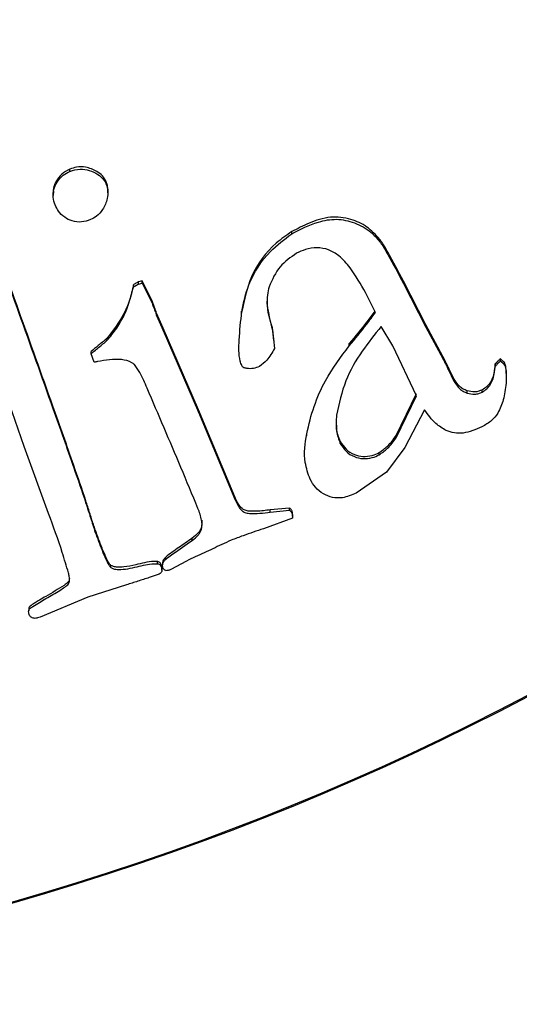
# Model space of a CAD drawing. Units: millimetres. Extents: x 15 to 223, y 21 to 196.
# Drawn here: x 32 to 32, y 32 to 32 of the extents above; entities that cross this region are included whole.
import ezdxf

# ---------------------------------------------------------------- set-up
doc = ezdxf.new("R2010")
doc.units = ezdxf.units.MM

msp = doc.modelspace()

# ---------------------------------------------------------------- linework, layer by layer
at = {"color": 7, "linetype": 'Continuous', "lineweight": 25}
for p, q in [((31.65049, 32.33796), (31.65049, 32.33879)), ((31.66412, 32.33322), (31.66412, 32.33405)), ((31.64424, 32.3298), (31.64424, 32.32897)), ((31.66474, 32.32998), (31.66474, 32.33081)), ((31.73336, 32.31464), (31.73336, 32.31547)), ((31.76621, 32.31182), (31.76621, 32.31265)), ((31.67428, 32.29477), (31.67428, 32.29561)), ((31.67745, 32.29711), (31.67608, 32.29667)), ((31.67608, 32.29583), (31.67608, 32.29667)), ((31.67608, 32.29583), (31.67745, 32.29628)), ((31.6811, 32.28992), (31.67745, 32.29711)), ((31.67745, 32.29628), (31.67745, 32.29711)), ((31.67745, 32.29628), (31.6811, 32.28909)), ((31.7834, 32.28063), (31.77514, 32.29697)), ((31.77514, 32.29613), (31.77514, 32.29697)), ((31.77514, 32.29613), (31.7834, 32.2798)), ((31.76462, 32.28524), (31.76094, 32.2927)), ((31.6811, 32.28909), (31.6811, 32.28992)), ((31.68532, 32.27944), (31.68292, 32.28505)), ((31.68292, 32.28421), (31.68292, 32.28505)), ((31.68292, 32.28421), (31.68532, 32.27861)), ((31.71443, 32.28572), (31.71443, 32.28488)), ((31.7898, 32.26889), (31.7834, 32.28063)), ((31.7834, 32.2798), (31.7834, 32.28063)), ((31.69856, 32.24896), (31.68532, 32.27944)), ((31.68532, 32.27861), (31.68532, 32.27944)), ((31.68532, 32.27861), (31.69856, 32.24813)), ((31.72666, 32.27485), (31.72615, 32.27958)), ((31.72615, 32.27875), (31.72615, 32.27958)), ((31.72615, 32.27875), (31.7269, 32.2718)), ((31.77109, 32.2728), (31.76678, 32.28007)), ((31.7834, 32.2798), (31.7898, 32.26805)), ((31.66483, 32.27532), (31.66483, 32.27615)), ((31.72687, 32.27404), (31.72687, 32.27487)), ((31.75488, 32.27286), (31.75488, 32.27369)), ((31.65841, 32.26988), (31.65841, 32.27071)), ((31.65962, 32.26673), (31.65841, 32.26988)), ((31.77999, 32.25416), (31.77109, 32.2728)), ((31.7898, 32.26805), (31.7898, 32.26889)), ((31.8094, 32.26608), (31.8091, 32.26386)), ((31.8094, 32.26524), (31.8094, 32.26608)), ((31.81132, 32.26715), (31.81132, 32.26798)), ((31.81293, 32.26551), (31.81293, 32.26634)), ((31.79182, 32.26398), (31.79182, 32.26482)), ((31.8091, 32.26303), (31.8094, 32.26524)), ((31.8091, 32.26303), (31.8091, 32.26386)), ((31.81347, 32.26257), (31.81347, 32.2634)), ((31.63343, 32.23523), (31.62451, 32.26114)), ((31.79403, 32.25957), (31.79403, 32.2604)), ((31.77243, 32.23935), (31.77999, 32.25499)), ((31.79885, 32.25522), (31.79885, 32.25605)), ((31.80453, 32.2556), (31.80453, 32.25643)), ((31.77243, 32.23852), (31.77999, 32.25416)), ((31.71209, 32.21649), (31.69856, 32.24896)), ((31.69856, 32.24813), (31.69856, 32.24896)), ((31.69856, 32.24813), (31.71209, 32.21565)), ((31.78291, 32.24895), (31.77565, 32.23494)), ((31.7389, 32.24001), (31.7389, 32.23918)), ((31.75151, 32.23636), (31.75151, 32.2372)), ((31.77243, 32.23852), (31.77243, 32.23935)), ((31.64257, 32.21024), (31.63343, 32.23523)), ((31.76597, 32.23214), (31.76597, 32.23298)), ((31.77565, 32.23494), (31.76881, 32.22571)), ((31.76881, 32.22571), (31.75739, 32.21787)), ((31.65648, 32.21415), (31.65648, 32.21498)), ((31.71209, 32.21565), (31.71209, 32.21649)), ((31.73256, 32.21228), (31.72537, 32.21159)), ((31.72537, 32.21076), (31.72537, 32.21159)), ((31.72537, 32.21076), (31.73256, 32.21144)), ((31.73256, 32.21144), (31.73256, 32.21228)), ((31.73348, 32.21029), (31.73348, 32.21112)), ((31.73367, 32.20853), (31.7228, 32.20457)), ((31.73368, 32.20929), (31.73368, 32.21013)), ((31.65999, 32.20327), (31.65999, 32.2041)), ((31.69962, 32.20423), (31.69962, 32.20506)), ((31.69613, 32.20018), (31.69613, 32.20102)), ((31.68327, 32.1915), (31.68327, 32.19234)), ((31.68629, 32.19314), (31.68629, 32.19397)), ((31.69406, 32.19251), (31.68823, 32.1893)), ((31.66584, 32.19006), (31.66584, 32.19089)), ((31.68466, 32.19034), (31.68466, 32.19118)), ((31.68491, 32.18914), (31.68491, 32.18998)), ((31.68512, 32.19192), (31.68512, 32.19108)), ((31.67163, 32.18359), (31.65728, 32.17898)), ((31.65728, 32.17898), (31.63938, 32.17157)), ((31.63513, 32.17479), (31.63513, 32.17395))]:
    msp.add_line(p, q, dxfattribs=at)
for centre, radius in [((31.35537, 33.02727), 1), ((31.35589, 33.02664), 0.99962)]:
    msp.add_circle(centre, radius, dxfattribs=at)
for points, knots in [([(31.66412, 32.33405), (31.66367, 32.33484), (31.66279, 32.33642), (31.66009, 32.33837), (31.65679, 32.33965), (31.65322, 32.33976), (31.65132, 32.33909), (31.65049, 32.33879)], [0, 0, 0, 0, 0.170235, 0.339893, 0.6185, 0.833612, 1, 1, 1, 1]), ([(31.64499, 32.32543), (31.64467, 32.32638), (31.64404, 32.32828), (31.64442, 32.33128), (31.64568, 32.33416), (31.64775, 32.33657), (31.64964, 32.33753), (31.65049, 32.33796)], [0, 0, 0, 0, 0.195541, 0.391657, 0.581864, 0.813515, 1, 1, 1, 1]), ([(31.65049, 32.33879), (31.64942, 32.33823), (31.64729, 32.33711), (31.64526, 32.3342), (31.64419, 32.33165), (31.64435, 32.33018), (31.64439, 32.32981)], [0, 0, 0, 0, 0.308693, 0.618374, 0.904831, 1, 1, 1, 1]), ([(31.65049, 32.33796), (31.65175, 32.33836), (31.65414, 32.33911), (31.65785, 32.33846), (31.66085, 32.33709), (31.66305, 32.33525), (31.6638, 32.33382), (31.66412, 32.33322)], [0, 0, 0, 0, 0.247619, 0.469495, 0.694792, 0.871241, 1, 1, 1, 1]), ([(31.66412, 32.33322), (31.66439, 32.33234), (31.66492, 32.33058), (31.66448, 32.32723), (31.66315, 32.32392), (31.66078, 32.32125), (31.659, 32.32035), (31.65823, 32.31995)], [0, 0, 0, 0, 0.171731, 0.342648, 0.62571, 0.836826, 1, 1, 1, 1]), ([(31.66466, 32.33081), (31.66467, 32.33148), (31.66468, 32.3326), (31.66428, 32.33364), (31.66412, 32.33405)], [0, 0, 0, 0, 0.601591, 1, 1, 1, 1]), ([(31.65823, 32.31995), (31.65712, 32.31958), (31.6549, 32.31882), (31.65145, 32.31925), (31.64843, 32.32069), (31.64625, 32.32288), (31.64537, 32.32465), (31.64499, 32.32543)], [0, 0, 0, 0, 0.216699, 0.434841, 0.631752, 0.837143, 1, 1, 1, 1]), ([(31.65648, 32.21498), (31.65499, 32.21937), (31.65097, 32.23118), (31.63836, 32.2667), (31.62719, 32.2978), (31.61866, 32.32153)], [0, 0, 0, 0, 0.123223, 0.330948, 1, 1, 1, 1]), ([(31.76621, 32.31265), (31.7647, 32.31429), (31.76171, 32.31756), (31.75521, 32.3204), (31.74758, 32.32144), (31.7401, 32.31889), (31.7355, 32.31656), (31.73336, 32.31547)], [0, 0, 0, 0, 0.181733, 0.362565, 0.573303, 0.801582, 1, 1, 1, 1]), ([(31.61866, 32.32069), (31.62719, 32.29696), (31.63836, 32.26587), (31.65097, 32.23035), (31.65499, 32.21854), (31.65648, 32.21415)], [0, 0, 0, 0, 0.669052, 0.876777, 1, 1, 1, 1]), ([(31.73336, 32.31464), (31.73661, 32.31632), (31.74188, 32.31903), (31.7501, 32.32053), (31.75693, 32.31896), (31.76258, 32.31603), (31.76517, 32.31302), (31.76621, 32.31182)], [0, 0, 0, 0, 0.300451, 0.48732, 0.674833, 0.869319, 1, 1, 1, 1]), ([(31.71469, 32.26545), (31.7145, 32.26601), (31.71346, 32.26907), (31.71395, 32.27945), (31.71528, 32.29411), (31.72387, 32.30756), (31.7306, 32.31258), (31.73336, 32.31464)], [0, 0, 0, 0, 0.031833, 0.173322, 0.54932, 0.814776, 1, 1, 1, 1]), ([(31.73336, 32.31547), (31.7314, 32.31412), (31.72515, 32.30981), (31.71767, 32.29962), (31.71565, 32.29008), (31.7147, 32.28564)], [0, 0, 0, 0, 0.197665, 0.62683, 1, 1, 1, 1]), ([(31.77514, 32.29697), (31.77319, 32.30057), (31.77066, 32.30526), (31.7677, 32.31051), (31.7666, 32.31209), (31.76621, 32.31265)], [0, 0, 0, 0, 0.681153, 0.885752, 1, 1, 1, 1]), ([(31.76621, 32.31182), (31.7666, 32.31125), (31.7677, 32.30968), (31.77066, 32.30443), (31.77319, 32.29974), (31.77514, 32.29613)], [0, 0, 0, 0, 0.114282, 0.318881, 1, 1, 1, 1]), ([(31.73518, 32.30737), (31.73296, 32.30585), (31.72833, 32.30268), (31.72608, 32.29753), (31.72492, 32.29486)], [0, 0, 0, 0, 0.4801779, 1, 1, 1, 1]), ([(31.76094, 32.2927), (31.75915, 32.29586), (31.75634, 32.30081), (31.75159, 32.30626), (31.74724, 32.30891), (31.74282, 32.30968), (31.73867, 32.30903), (31.73627, 32.30789), (31.73518, 32.30737)], [0, 0, 0, 0, 0.321769, 0.50425, 0.634486, 0.764986, 0.892941, 1, 1, 1, 1]), ([(31.67428, 32.29561), (31.67382, 32.29367), (31.67291, 32.2898), (31.67002, 32.28306), (31.66683, 32.27881), (31.66483, 32.27615)], [0, 0, 0, 0, 0.272859, 0.5455762, 1, 1, 1, 1]), ([(31.67608, 32.29667), (31.67588, 32.29657), (31.67547, 32.29637), (31.67487, 32.29601), (31.67448, 32.29574), (31.67428, 32.29561)], [0, 0, 0, 0, 0.3174152, 0.6585199, 1, 1, 1, 1]), ([(31.67428, 32.29477), (31.67446, 32.2949), (31.67484, 32.29515), (31.67544, 32.29552), (31.67587, 32.29573), (31.67608, 32.29583)], [0, 0, 0, 0, 0.314672, 0.656513, 1, 1, 1, 1]), ([(31.66483, 32.27532), (31.66608, 32.27687), (31.66859, 32.27997), (31.67204, 32.28644), (31.67342, 32.29157), (31.67428, 32.29477)], [0, 0, 0, 0, 0.273417, 0.545937, 1, 1, 1, 1]), ([(31.72492, 32.29486), (31.72466, 32.29385), (31.72408, 32.29164), (31.72422, 32.28612), (31.72534, 32.28183), (31.72615, 32.27875)], [0, 0, 0, 0, 0.190622, 0.416773, 1, 1, 1, 1]), ([(31.68292, 32.28505), (31.68266, 32.28576), (31.68223, 32.28693), (31.68163, 32.28856), (31.68128, 32.28947), (31.6811, 32.28992)], [0, 0, 0, 0, 0.437739, 0.7188669, 1, 1, 1, 1]), ([(31.6811, 32.28909), (31.6813, 32.28858), (31.6817, 32.28752), (31.6823, 32.28589), (31.68271, 32.28477), (31.68292, 32.28421)], [0, 0, 0, 0, 0.312128, 0.65606, 1, 1, 1, 1]), ([(31.72615, 32.27958), (31.72522, 32.28267), (31.7242, 32.28605), (31.72425, 32.28953), (31.72426, 32.28983)], [0, 0, 0, 0, 0.91425, 1, 1, 1, 1]), ([(31.76437, 32.28574), (31.76338, 32.2844), (31.76034, 32.28029), (31.75708, 32.27635), (31.75488, 32.27369)], [0, 0, 0, 0, 0.3259577, 1, 1, 1, 1]), ([(31.75488, 32.27286), (31.75708, 32.27551), (31.76043, 32.27956), (31.76354, 32.28379), (31.76462, 32.28524)], [0, 0, 0, 0, 0.656292, 1, 1, 1, 1]), ([(31.76678, 32.28007), (31.76434, 32.27705), (31.75926, 32.27075), (31.75288, 32.25978), (31.75107, 32.2513), (31.75014, 32.24695)], [0, 0, 0, 0, 0.310404, 0.647212, 1, 1, 1, 1]), ([(31.66483, 32.27615), (31.66459, 32.27592), (31.66343, 32.27476), (31.66122, 32.27301), (31.6593, 32.27145), (31.65841, 32.27071)], [0, 0, 0, 0, 0.118845, 0.58663, 1, 1, 1, 1]), ([(31.65841, 32.26988), (31.65949, 32.27076), (31.66112, 32.27209), (31.6633, 32.27387), (31.66432, 32.27484), (31.66483, 32.27532)], [0, 0, 0, 0, 0.499497, 0.749602, 1, 1, 1, 1]), ([(31.7269, 32.2718), (31.72605, 32.27028), (31.7246, 32.26771), (31.72227, 32.2659), (31.72132, 32.26515)], [0, 0, 0, 0, 0.588693, 1, 1, 1, 1]), ([(31.74023, 32.22301), (31.73951, 32.22509), (31.7376, 32.23057), (31.73924, 32.24356), (31.74429, 32.25876), (31.7517, 32.26863), (31.75488, 32.27286)], [0, 0, 0, 0, 0.121128, 0.318982, 0.707894, 1, 1, 1, 1]), ([(31.67469, 32.26585), (31.67436, 32.2661), (31.67294, 32.26714), (31.66813, 32.26824), (31.66339, 32.2674), (31.66002, 32.2668), (31.65962, 32.26673)], [0, 0, 0, 0, 0.079299, 0.338608, 0.919543, 1, 1, 1, 1]), ([(31.67936, 32.25698), (31.67853, 32.25897), (31.67724, 32.26208), (31.67536, 32.26486), (31.67469, 32.26585)], [0, 0, 0, 0, 0.642993, 1, 1, 1, 1]), ([(31.79182, 32.26482), (31.79163, 32.26523), (31.79125, 32.26605), (31.79058, 32.26741), (31.79009, 32.26835), (31.7898, 32.26889)], [0, 0, 0, 0, 0.300308, 0.59978, 1, 1, 1, 1]), ([(31.7898, 32.26805), (31.79002, 32.26765), (31.79044, 32.26685), (31.79113, 32.2655), (31.79157, 32.26453), (31.79182, 32.26398)], [0, 0, 0, 0, 0.2997056, 0.5996564, 1, 1, 1, 1]), ([(31.81132, 32.26798), (31.81108, 32.26775), (31.81062, 32.26733), (31.80997, 32.2667), (31.80959, 32.26628), (31.8094, 32.26608)], [0, 0, 0, 0, 0.371537, 0.685407, 1, 1, 1, 1]), ([(31.8094, 32.26524), (31.80963, 32.26549), (31.81005, 32.26594), (31.8107, 32.26657), (31.81111, 32.26696), (31.81132, 32.26715)], [0, 0, 0, 0, 0.372941, 0.686119, 1, 1, 1, 1]), ([(31.81293, 32.26634), (31.81275, 32.26658), (31.81244, 32.26701), (31.81187, 32.26753), (31.8115, 32.26783), (31.81132, 32.26798)], [0, 0, 0, 0, 0.385757, 0.691742, 1, 1, 1, 1]), ([(31.81132, 32.26715), (31.81161, 32.2669), (31.81205, 32.26653), (31.8126, 32.26599), (31.81282, 32.26567), (31.81293, 32.26551)], [0, 0, 0, 0, 0.49661, 0.745996, 1, 1, 1, 1]), ([(31.81346, 32.2634), (31.81345, 32.26382), (31.81342, 32.26483), (31.81311, 32.26579), (31.81293, 32.26634)], [0, 0, 0, 0, 0.423358, 1, 1, 1, 1]), ([(31.71657, 32.26439), (31.7162, 32.26446), (31.71564, 32.26455), (31.715, 32.26497), (31.7148, 32.26528), (31.71469, 32.26545)], [0, 0, 0, 0, 0.50593, 0.741734, 1, 1, 1, 1]), ([(31.72132, 32.26515), (31.72057, 32.26483), (31.71906, 32.26418), (31.71741, 32.26432), (31.71657, 32.26439)], [0, 0, 0, 0, 0.4922341, 1, 1, 1, 1]), ([(31.79403, 32.2604), (31.79377, 32.2609), (31.79326, 32.26188), (31.79253, 32.26336), (31.79206, 32.26433), (31.79182, 32.26482)], [0, 0, 0, 0, 0.34248, 0.671297, 1, 1, 1, 1]), ([(31.79182, 32.26398), (31.79207, 32.26348), (31.79255, 32.26248), (31.79328, 32.26101), (31.79378, 32.26005), (31.79403, 32.25957)], [0, 0, 0, 0, 0.342159, 0.670933, 1, 1, 1, 1]), ([(31.8091, 32.26386), (31.80896, 32.26303), (31.80869, 32.26144), (31.80772, 32.25932), (31.80636, 32.25757), (31.80514, 32.25681), (31.80453, 32.25643)], [0, 0, 0, 0, 0.279084, 0.529002, 0.763437, 1, 1, 1, 1]), ([(31.80453, 32.2556), (31.80514, 32.25598), (31.80636, 32.25674), (31.80772, 32.25849), (31.80869, 32.26061), (31.80896, 32.26219), (31.8091, 32.26303)], [0, 0, 0, 0, 0.236565, 0.471066, 0.720913, 1, 1, 1, 1]), ([(31.81293, 32.26551), (31.81305, 32.26517), (31.81343, 32.26415), (31.81352, 32.26188), (31.81344, 32.26), (31.8134, 32.25884)], [0, 0, 0, 0, 0.157427, 0.483622, 1, 1, 1, 1]), ([(31.79885, 32.25605), (31.79836, 32.25625), (31.79737, 32.25665), (31.79557, 32.25798), (31.79465, 32.25942), (31.79403, 32.2604)], [0, 0, 0, 0, 0.2389268, 0.4796404, 1, 1, 1, 1]), ([(31.79403, 32.25957), (31.79465, 32.25859), (31.79557, 32.25715), (31.79737, 32.25582), (31.79836, 32.25542), (31.79885, 32.25522)], [0, 0, 0, 0, 0.5203596, 0.7610732, 1, 1, 1, 1]), ([(31.8134, 32.25884), (31.81317, 32.25675), (31.81276, 32.25286), (31.81112, 32.24932), (31.81037, 32.24767)], [0, 0, 0, 0, 0.536955, 1, 1, 1, 1]), ([(31.69834, 32.21215), (31.69622, 32.21726), (31.69002, 32.23225), (31.68359, 32.24715), (31.67936, 32.25698)], [0, 0, 0, 0, 0.340675, 1, 1, 1, 1]), ([(31.80453, 32.25643), (31.80409, 32.25623), (31.80322, 32.25583), (31.80127, 32.25548), (31.79982, 32.25582), (31.79885, 32.25605)], [0, 0, 0, 0, 0.248214, 0.490729, 1, 1, 1, 1]), ([(31.79885, 32.25522), (31.79982, 32.25499), (31.80127, 32.25465), (31.80322, 32.25499), (31.80409, 32.25539), (31.80453, 32.2556)], [0, 0, 0, 0, 0.509271, 0.751786, 1, 1, 1, 1]), ([(31.79101, 32.2412), (31.78968, 32.24203), (31.78646, 32.24405), (31.78423, 32.24713), (31.78291, 32.24895)], [0, 0, 0, 0, 0.4124093, 1, 1, 1, 1]), ([(31.81037, 32.24767), (31.80963, 32.24672), (31.80799, 32.24462), (31.80567, 32.24331), (31.8044, 32.24259)], [0, 0, 0, 0, 0.452029, 1, 1, 1, 1]), ([(31.75014, 32.24695), (31.74995, 32.24497), (31.74961, 32.24133), (31.75091, 32.23792), (31.75151, 32.23636)], [0, 0, 0, 0, 0.5441951, 1, 1, 1, 1]), ([(31.75008, 32.24316), (31.75006, 32.24274), (31.74997, 32.24067), (31.75083, 32.23874), (31.75151, 32.2372)], [0, 0, 0, 0, 0.203018, 1, 1, 1, 1]), ([(31.8044, 32.24259), (31.80211, 32.24159), (31.79881, 32.24014), (31.79409, 32.24017), (31.79203, 32.24086), (31.79101, 32.2412)], [0, 0, 0, 0, 0.532226, 0.767736, 1, 1, 1, 1]), ([(31.75151, 32.2372), (31.75217, 32.23617), (31.75348, 32.2341), (31.75658, 32.23219), (31.76001, 32.23139), (31.76325, 32.23171), (31.76515, 32.2326), (31.76597, 32.23298)], [0, 0, 0, 0, 0.2161349, 0.433541, 0.6281311, 0.8390523, 1, 1, 1, 1]), ([(31.75151, 32.23636), (31.75217, 32.23533), (31.75348, 32.23327), (31.75658, 32.23136), (31.76001, 32.23055), (31.76325, 32.23088), (31.76515, 32.23176), (31.76597, 32.23214)], [0, 0, 0, 0, 0.216163, 0.433561, 0.628144, 0.839058, 1, 1, 1, 1]), ([(31.76597, 32.23298), (31.76709, 32.23374), (31.76962, 32.23548), (31.77142, 32.23797), (31.77243, 32.23935)], [0, 0, 0, 0, 0.442489, 1, 1, 1, 1]), ([(31.76597, 32.23214), (31.76709, 32.23291), (31.76962, 32.23464), (31.77142, 32.23713), (31.77243, 32.23852)], [0, 0, 0, 0, 0.442489, 1, 1, 1, 1]), ([(31.75739, 32.21787), (31.75572, 32.21714), (31.75292, 32.2159), (31.74856, 32.21607), (31.74505, 32.21746), (31.74214, 32.21986), (31.74085, 32.22198), (31.74023, 32.22301)], [0, 0, 0, 0, 0.267136, 0.449833, 0.632437, 0.821959, 1, 1, 1, 1]), ([(31.65999, 32.2041), (31.65976, 32.20478), (31.65905, 32.20694), (31.65789, 32.21057), (31.65695, 32.21351), (31.65648, 32.21498)], [0, 0, 0, 0, 0.189376, 0.594674, 1, 1, 1, 1]), ([(31.72537, 32.21159), (31.72365, 32.21138), (31.72105, 32.21106), (31.7179, 32.21106), (31.716, 32.2113), (31.71454, 32.21222), (31.71319, 32.21397), (31.7125, 32.21555), (31.71209, 32.21649)], [0, 0, 0, 0, 0.324152, 0.491289, 0.592748, 0.676419, 0.807849, 1, 1, 1, 1]), ([(31.71209, 32.21565), (31.71256, 32.21459), (31.71324, 32.21301), (31.71463, 32.21136), (31.71595, 32.21048), (31.71961, 32.21), (31.72277, 32.21041), (31.72537, 32.21076)], [0, 0, 0, 0, 0.217219, 0.321197, 0.401161, 0.509386, 1, 1, 1, 1]), ([(31.65648, 32.21415), (31.65706, 32.21233), (31.65794, 32.20961), (31.65909, 32.20598), (31.65969, 32.20417), (31.65999, 32.20327)], [0, 0, 0, 0, 0.5000562, 0.7499427, 1, 1, 1, 1]), ([(31.69962, 32.20423), (31.69972, 32.20477), (31.69994, 32.20593), (31.69966, 32.20866), (31.69889, 32.2107), (31.69834, 32.21215)], [0, 0, 0, 0, 0.202254, 0.431689, 1, 1, 1, 1]), ([(31.73348, 32.21112), (31.73342, 32.21125), (31.73329, 32.21151), (31.73298, 32.2119), (31.73271, 32.21214), (31.73256, 32.21228)], [0, 0, 0, 0, 0.292378, 0.584878, 1, 1, 1, 1]), ([(31.73256, 32.21144), (31.73267, 32.21135), (31.73289, 32.21115), (31.73322, 32.21078), (31.73339, 32.21047), (31.73348, 32.21029)], [0, 0, 0, 0, 0.293061, 0.585201, 1, 1, 1, 1]), ([(31.73367, 32.21013), (31.73366, 32.21026), (31.73365, 32.2106), (31.73355, 32.21093), (31.73348, 32.21112)], [0, 0, 0, 0, 0.402115, 1, 1, 1, 1]), ([(31.65, 32.18808), (31.64924, 32.19062), (31.64701, 32.19808), (31.64434, 32.2054), (31.64257, 32.21024)], [0, 0, 0, 0, 0.33919, 1, 1, 1, 1]), ([(31.69977, 32.20771), (31.69981, 32.20737), (31.69992, 32.20648), (31.69973, 32.2056), (31.69962, 32.20506)], [0, 0, 0, 0, 0.3832152, 1, 1, 1, 1]), ([(31.73348, 32.21029), (31.73353, 32.21016), (31.73364, 32.20981), (31.73369, 32.20922), (31.73368, 32.20876), (31.73367, 32.20853)], [0, 0, 0, 0, 0.229223, 0.610613, 1, 1, 1, 1]), ([(31.66584, 32.19089), (31.66572, 32.19101), (31.66505, 32.19166), (31.66402, 32.19392), (31.66214, 32.19815), (31.6608, 32.20183), (31.65999, 32.2041)], [0, 0, 0, 0, 0.035442, 0.192053, 0.502498, 1, 1, 1, 1]), ([(31.65999, 32.20327), (31.66081, 32.20101), (31.66205, 32.19763), (31.66374, 32.19357), (31.66478, 32.19149), (31.66543, 32.19042), (31.66577, 32.19013), (31.66584, 32.19006)], [0, 0, 0, 0, 0.496675, 0.745997, 0.907225, 0.979464, 1, 1, 1, 1]), ([(31.69962, 32.20506), (31.69951, 32.20473), (31.69925, 32.20402), (31.69814, 32.20255), (31.69697, 32.20166), (31.69613, 32.20102)], [0, 0, 0, 0, 0.191312, 0.416186, 1, 1, 1, 1]), ([(31.69613, 32.20018), (31.69697, 32.20083), (31.69814, 32.20172), (31.69925, 32.20318), (31.69951, 32.2039), (31.69962, 32.20423)], [0, 0, 0, 0, 0.583805, 0.808564, 1, 1, 1, 1]), ([(31.7228, 32.20457), (31.72026, 32.20372), (31.71623, 32.20237), (31.71227, 32.20084), (31.71079, 32.20026)], [0, 0, 0, 0, 0.627893, 1, 1, 1, 1]), ([(31.69613, 32.20102), (31.69448, 32.19986), (31.692, 32.19813), (31.68869, 32.19582), (31.68709, 32.19459), (31.68629, 32.19397)], [0, 0, 0, 0, 0.4999155, 0.7500082, 1, 1, 1, 1]), ([(31.68629, 32.19314), (31.68633, 32.19318), (31.68653, 32.19337), (31.68745, 32.19405), (31.69065, 32.19639), (31.69375, 32.19854), (31.69613, 32.20018)], [0, 0, 0, 0, 0.0138447, 0.0674958, 0.282729, 1, 1, 1, 1]), ([(31.71079, 32.20026), (31.7096, 32.19972), (31.70621, 32.19817), (31.70064, 32.19558), (31.69625, 32.19353), (31.69406, 32.19251)], [0, 0, 0, 0, 0.2128593, 0.6064824, 1, 1, 1, 1]), ([(31.68327, 32.19234), (31.68278, 32.19234), (31.68001, 32.19238), (31.67585, 32.19119), (31.67138, 32.19028), (31.66857, 32.19015), (31.66691, 32.19032), (31.66615, 32.19073), (31.66584, 32.19089)], [0, 0, 0, 0, 0.084023, 0.466236, 0.722661, 0.855158, 0.942322, 1, 1, 1, 1]), ([(31.68466, 32.19118), (31.68457, 32.19137), (31.6844, 32.19175), (31.68392, 32.19214), (31.68352, 32.19229), (31.68331, 32.19233), (31.68327, 32.19234)], [0, 0, 0, 0, 0.328788, 0.659543, 0.938958, 1, 1, 1, 1]), ([(31.68529, 32.18988), (31.68521, 32.19012), (31.68505, 32.19061), (31.68515, 32.19148), (31.68558, 32.19235), (31.68605, 32.19287), (31.68629, 32.19314)], [0, 0, 0, 0, 0.209943, 0.420084, 0.700946, 1, 1, 1, 1]), ([(31.68629, 32.19397), (31.68598, 32.1936), (31.68549, 32.19301), (31.68511, 32.19225), (31.68514, 32.19194), (31.68514, 32.19192)], [0, 0, 0, 0, 0.616376, 0.966335, 1, 1, 1, 1]), ([(31.66584, 32.19006), (31.66614, 32.1899), (31.667, 32.18944), (31.6704, 32.1892), (31.67539, 32.19025), (31.68021, 32.19156), (31.6828, 32.19151), (31.68327, 32.1915)], [0, 0, 0, 0, 0.056277, 0.16333, 0.563703, 0.91927, 1, 1, 1, 1]), ([(31.68466, 32.19034), (31.68476, 32.19002), (31.68492, 32.18952), (31.68492, 32.18885), (31.68478, 32.1884), (31.68444, 32.18797), (31.68386, 32.1876), (31.68337, 32.18741), (31.68312, 32.18731)], [0, 0, 0, 0, 0.255403, 0.389221, 0.496583, 0.603589, 0.799743, 1, 1, 1, 1]), ([(31.68327, 32.1915), (31.68348, 32.19145), (31.68386, 32.19135), (31.68431, 32.19099), (31.68454, 32.19063), (31.68463, 32.19041), (31.68466, 32.19034)], [0, 0, 0, 0, 0.332564, 0.613362, 0.89476, 1, 1, 1, 1]), ([(31.68489, 32.18997), (31.68488, 32.19017), (31.68487, 32.19058), (31.68473, 32.19097), (31.68466, 32.19118)], [0, 0, 0, 0, 0.465575, 1, 1, 1, 1]), ([(31.68628, 32.18889), (31.68614, 32.18899), (31.68588, 32.18917), (31.68552, 32.18949), (31.68537, 32.18975), (31.68529, 32.18988)], [0, 0, 0, 0, 0.3691, 0.677702, 1, 1, 1, 1]), ([(31.68823, 32.1893), (31.68805, 32.18924), (31.68771, 32.18912), (31.68706, 32.18899), (31.68658, 32.18893), (31.68628, 32.18889)], [0, 0, 0, 0, 0.273852, 0.5463, 1, 1, 1, 1]), ([(31.63529, 32.17258), (31.63518, 32.17294), (31.63503, 32.17346), (31.63517, 32.17418), (31.63561, 32.17492), (31.63791, 32.17626), (31.64161, 32.17859), (31.64572, 32.18082), (31.64839, 32.18261), (31.64957, 32.18345), (31.6502, 32.18426), (31.65043, 32.18532), (31.65035, 32.18662), (31.65011, 32.18762), (31.65, 32.18808)], [0, 0, 0, 0, 0.0456234, 0.0680633, 0.0905709, 0.1525984, 0.3970894, 0.6522531, 0.7431317, 0.8039996, 0.8367981, 0.8695719, 0.939031, 1, 1, 1, 1]), ([(31.65032, 32.18598), (31.6503, 32.18573), (31.65027, 32.18526), (31.64965, 32.18428), (31.64667, 32.18229), (31.64304, 32.18017), (31.6394, 32.17806), (31.63769, 32.17704), (31.63653, 32.17628), (31.63577, 32.17577), (31.63528, 32.17528), (31.63518, 32.17495), (31.63514, 32.17479)], [0, 0, 0, 0, 0.038489, 0.0720678, 0.175833, 0.5860174, 0.7319926, 0.8300067, 0.8959486, 0.9469844, 0.9740559, 1, 1, 1, 1]), ([(31.68312, 32.18731), (31.68214, 32.18699), (31.67973, 32.18619), (31.67589, 32.18496), (31.67305, 32.18405), (31.67163, 32.18359)], [0, 0, 0, 0, 0.257986, 0.62904, 1, 1, 1, 1]), ([(31.63643, 32.17134), (31.63631, 32.17139), (31.63601, 32.17151), (31.63558, 32.17193), (31.63539, 32.17234), (31.63529, 32.17258)], [0, 0, 0, 0, 0.230814, 0.546847, 1, 1, 1, 1]), ([(31.63938, 32.17157), (31.63907, 32.17145), (31.63837, 32.17118), (31.63732, 32.17103), (31.63668, 32.17125), (31.63643, 32.17134)], [0, 0, 0, 0, 0.328238, 0.745513, 1, 1, 1, 1])]:
    msp.add_open_spline(points, degree=3, knots=knots, dxfattribs=at)

doc.saveas('drawing.dxf')
